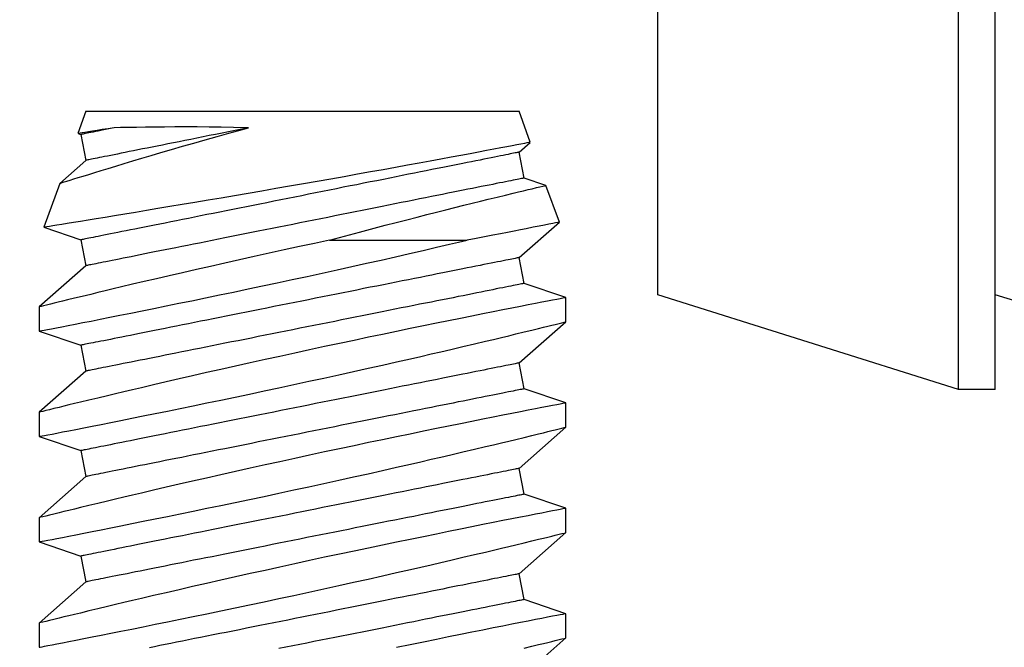
# Model space of a CAD drawing. Extents: x 4485 to 5135, y 3880 to 4093.
# Drawn here: x 4575 to 4576, y 3892 to 3893 of the extents above; entities that cross this region are included whole.
import ezdxf

# ---------------------------------------------------------------- set-up
doc = ezdxf.new("R2010")
doc.units = 0
doc.header["$LTSCALE"] = 250
doc.header["$MEASUREMENT"] = 0
doc.header["$PDMODE"] = 3
doc.header["$PDSIZE"] = -2
doc.layers.get('0').update_dxf_attribs({"color": 5, "linetype": 'CONTINUOUS', "lineweight": 20})
doc.layers.get('DEFPOINTS').update_dxf_attribs({"color": 2, "linetype": 'CONTINUOUS'})
doc.layers.add('2', color=2, linetype='CONTINUOUS', lineweight=25)
doc.layers.add('Dimensions', color=2, linetype='CONTINUOUS', lineweight=25)
doc.styles.add('ROMANS', font='romans')
doc.dimstyles.new('LWDEC', dxfattribs={"dimscale": 3, "dimtxt": 2.5, "dimasz": 2, "dimexe": 1.25, "dimexo": 3, "dimgap": 2, "dimtad": 1, "dimtoh": 1, "dimdec": 0, "dimzin": 11, "dimdsep": 46, "dimtxsty": 'ROMANS', "dimcen": 0, "dimdle": 1.5, "dimazin": 0, "dimtfac": 1, "dimtdec": 0, "dimtix": 1, "dimtmove": 0, "dimatfit": 3, "dimfxl": 0, "dimtzin": 0, "dimarcsym": 0})

# ---------------------------------------------------------------- blocks, each defined once
blk = doc.blocks.new('*D1126')
at = {"layer": 'DEFPOINTS', "color": 0}
for p in [(4575.67142, 3893.47035), (4573.86051, 3891.98935), (4574.66091, 3891.98935)]:
    blk.add_point(p, dxfattribs=at)
at = {"layer": 'Dimensions', "color": 0, "lineweight": -2}
for p, q in [((4573.86051, 3893.77035), (4573.86051, 3894.07035)), ((4575.22142, 3893.47035), (4573.67301, 3893.47035)), ((4573.86051, 3893.47035), (4573.86051, 3891.98935)), ((4574.21091, 3891.98935), (4573.67301, 3891.98935)), ((4573.86051, 3891.68935), (4573.86051, 3891.38935))]:
    blk.add_line(p, q, dxfattribs=at)
at = {"layer": 'Dimensions', "color": 0}
for points in [[(4573.81051, 3893.77035), (4573.91051, 3893.77035), (4573.86051, 3893.47035)], [(4573.81051, 3891.68935), (4573.91051, 3891.68935), (4573.86051, 3891.98935)]]:
    blk.add_solid(points, dxfattribs=at)
at = {"layer": 'Dimensions', "color": 0, "insert": (4573.2748, 3892.72985), "char_height": 0.375, "attachment_point": 5, "rotation": 90, "style": 'ROMANS'}
blk.add_mtext('1 1/2"', dxfattribs=at)
blk = doc.blocks.new('A$C521C4E4F')
for p, q in [((48.602, 9.534), (48.31, 9.534)), ((49.098, 8.969), (48.602, 9.534)), ((49.579, 9.533), (49.41, 9.031)), ((49.872, 9.534), (49.58, 9.534)), ((50.368, 8.969), (49.872, 9.534)), ((50.849, 9.533), (50.68, 9.031)), ((51.142, 9.534), (50.85, 9.534)), ((51.638, 8.969), (51.142, 9.534)), ((52.119, 9.533), (51.95, 9.031)), ((52.412, 9.534), (52.12, 9.534)), ((52.908, 8.969), (52.412, 9.534)), ((53.371, 9.477), (53.22, 9.031)), ((53.901, 9.285), (53.371, 9.478)), ((54.178, 8.969), (53.901, 9.284)), ((49.41, 9.031), (49.098, 8.969)), ((50.68, 9.031), (50.368, 8.969)), ((51.95, 9.031), (51.638, 8.969)), ((53.22, 9.031), (52.908, 8.969)), ((54.49, 9.031), (54.178, 8.969)), ((54.501, 9.065), (54.49, 9.031)), ((54.769, 8.969), (54.502, 9.066)), ((54.769, 8.969), (54.769, 3.749)), ((53.216, 6.033), (53.216, 4.374)), ((47.926, 3.749), (48.423, 3.184)), ((48.715, 3.184), (48.885, 3.687)), ((48.885, 3.687), (49.196, 3.749)), ((49.196, 3.749), (49.693, 3.184)), ((49.985, 3.184), (50.155, 3.687)), ((50.155, 3.687), (50.466, 3.749)), ((50.466, 3.749), (50.963, 3.184)), ((51.255, 3.184), (51.425, 3.687)), ((51.425, 3.687), (51.736, 3.749)), ((51.736, 3.749), (52.233, 3.184)), ((52.525, 3.184), (52.695, 3.687)), ((52.695, 3.687), (53.006, 3.749)), ((53.006, 3.749), (53.433, 3.263)), ((53.876, 3.425), (53.965, 3.687)), ((53.965, 3.687), (54.276, 3.749)), ((54.276, 3.749), (54.395, 3.613)), ((54.396, 3.613), (54.769, 3.749)), ((53.433, 3.263), (53.876, 3.424)), ((48.423, 3.184), (48.715, 3.184)), ((49.693, 3.184), (49.985, 3.184)), ((50.963, 3.184), (51.255, 3.184)), ((52.233, 3.184), (52.525, 3.184))]:
    blk.add_line(p, q)
at = {"flags": 128}
for points in [[(48.3, 3.688), (48.322, 3.596), (48.342, 3.513), (48.356, 3.454), (48.369, 3.401), (48.381, 3.354), (48.391, 3.312), (48.402, 3.267), (48.411, 3.232), (48.417, 3.206), (48.421, 3.19), (48.423, 3.184), (48.423, 3.185)], [(48.715, 3.185), (48.714, 3.187), (48.712, 3.2), (48.707, 3.222), (48.701, 3.254), (48.693, 3.295), (48.683, 3.346), (48.672, 3.405), (48.658, 3.474), (48.643, 3.552), (48.626, 3.638), (48.608, 3.732), (48.588, 3.834), (48.566, 3.943), (48.543, 4.06), (48.518, 4.185), (48.492, 4.317), (48.464, 4.455), (48.435, 4.598), (48.405, 4.745), (48.373, 4.901), (48.34, 5.061), (48.306, 5.226)], [(48.31, 9.533), (48.31, 9.531), (48.313, 9.52), (48.317, 9.499), (48.323, 9.468), (48.33, 9.427), (48.34, 9.377), (48.352, 9.319), (48.365, 9.251), (48.38, 9.175), (48.396, 9.09), (48.415, 8.996), (48.435, 8.895), (48.456, 8.785), (48.479, 8.669), (48.504, 8.547), (48.53, 8.416), (48.558, 8.278), (48.587, 8.134), (48.617, 7.985), (48.648, 7.832), (48.681, 7.675), (48.715, 7.511), (48.75, 7.342), (48.785, 7.171), (48.822, 6.997), (48.859, 6.822), (48.897, 6.645), (48.936, 6.465), (48.975, 6.284), (49.014, 6.103), (49.054, 5.923), (49.093, 5.744), (49.132, 5.568), (49.171, 5.395), (49.21, 5.225), (49.248, 5.059), (49.276, 4.933), (49.305, 4.81), (49.332, 4.69), (49.36, 4.572), (49.394, 4.427), (49.427, 4.287), (49.458, 4.154), (49.481, 4.056), (49.504, 3.962), (49.525, 3.872), (49.546, 3.788), (49.57, 3.688), (49.592, 3.596), (49.612, 3.513), (49.626, 3.454), (49.639, 3.401), (49.651, 3.354), (49.661, 3.312), (49.672, 3.267), (49.681, 3.232), (49.687, 3.206), (49.691, 3.19), (49.693, 3.184), (49.693, 3.185)], [(49.985, 3.185), (49.984, 3.187), (49.982, 3.2), (49.977, 3.222), (49.971, 3.254), (49.963, 3.295), (49.953, 3.346), (49.942, 3.405), (49.928, 3.474), (49.913, 3.552), (49.896, 3.638), (49.878, 3.732), (49.858, 3.834), (49.836, 3.943), (49.813, 4.06), (49.788, 4.185), (49.762, 4.317), (49.734, 4.455), (49.705, 4.598), (49.675, 4.745), (49.643, 4.901), (49.61, 5.061), (49.576, 5.226), (49.541, 5.393), (49.506, 5.564), (49.469, 5.736), (49.432, 5.913), (49.394, 6.092), (49.355, 6.273), (49.316, 6.453), (49.276, 6.633), (49.237, 6.811), (49.198, 6.99), (49.158, 7.168), (49.119, 7.343), (49.08, 7.515), (49.041, 7.684), (49.004, 7.847), (48.968, 8.004), (48.933, 8.155), (48.898, 8.301), (48.873, 8.41), (48.848, 8.514), (48.824, 8.615), (48.801, 8.711), (48.774, 8.828), (48.748, 8.936), (48.723, 9.036), (48.706, 9.108), (48.69, 9.175), (48.675, 9.236), (48.661, 9.292), (48.646, 9.355), (48.632, 9.409), (48.622, 9.454), (48.613, 9.489), (48.607, 9.514), (48.603, 9.529), (48.602, 9.534), (48.602, 9.534)], [(49.58, 9.533), (49.58, 9.531), (49.583, 9.52), (49.587, 9.499), (49.593, 9.468), (49.6, 9.427), (49.61, 9.377), (49.622, 9.319), (49.635, 9.251), (49.65, 9.175), (49.666, 9.09), (49.685, 8.996), (49.705, 8.895), (49.726, 8.785), (49.749, 8.669), (49.774, 8.547), (49.8, 8.416), (49.828, 8.278), (49.857, 8.134), (49.887, 7.985), (49.918, 7.832), (49.951, 7.675), (49.985, 7.511), (50.02, 7.342), (50.055, 7.171), (50.092, 6.997), (50.129, 6.822), (50.167, 6.645), (50.206, 6.465), (50.245, 6.284), (50.284, 6.103), (50.324, 5.923), (50.363, 5.744), (50.402, 5.568), (50.441, 5.395), (50.48, 5.225), (50.518, 5.059), (50.546, 4.933), (50.575, 4.81), (50.602, 4.69), (50.63, 4.572), (50.664, 4.427), (50.697, 4.287), (50.728, 4.154), (50.751, 4.056), (50.774, 3.962), (50.795, 3.872), (50.816, 3.788), (50.84, 3.688), (50.862, 3.596), (50.882, 3.513), (50.896, 3.454), (50.909, 3.401), (50.921, 3.354), (50.931, 3.312), (50.942, 3.267), (50.951, 3.232), (50.957, 3.206), (50.961, 3.19), (50.963, 3.184), (50.963, 3.185)], [(51.255, 3.185), (51.254, 3.187), (51.252, 3.2), (51.247, 3.222), (51.241, 3.254), (51.233, 3.295), (51.223, 3.346), (51.212, 3.405), (51.198, 3.474), (51.183, 3.552), (51.166, 3.638), (51.148, 3.732), (51.128, 3.834), (51.106, 3.943), (51.083, 4.06), (51.058, 4.185), (51.032, 4.317), (51.004, 4.455), (50.975, 4.598), (50.945, 4.745), (50.913, 4.901), (50.88, 5.061), (50.846, 5.226), (50.811, 5.393), (50.776, 5.564), (50.739, 5.736), (50.702, 5.913), (50.664, 6.092), (50.625, 6.273), (50.586, 6.453), (50.546, 6.633), (50.507, 6.811), (50.468, 6.99), (50.428, 7.168), (50.389, 7.343), (50.35, 7.515), (50.311, 7.684), (50.274, 7.847), (50.238, 8.004), (50.203, 8.155), (50.168, 8.301), (50.143, 8.41), (50.118, 8.514), (50.094, 8.615), (50.071, 8.711), (50.044, 8.828), (50.018, 8.936), (49.993, 9.036), (49.976, 9.108), (49.96, 9.175), (49.945, 9.236), (49.931, 9.292), (49.916, 9.355), (49.902, 9.409), (49.892, 9.454), (49.883, 9.489), (49.877, 9.514), (49.873, 9.529), (49.872, 9.534), (49.872, 9.534)], [(50.85, 9.533), (50.85, 9.531), (50.853, 9.52), (50.857, 9.499), (50.863, 9.468), (50.87, 9.427), (50.88, 9.377), (50.892, 9.319), (50.905, 9.251), (50.92, 9.175), (50.936, 9.09), (50.955, 8.996), (50.975, 8.895), (50.996, 8.785), (51.019, 8.669), (51.044, 8.547), (51.07, 8.416), (51.098, 8.278), (51.127, 8.134), (51.157, 7.985), (51.188, 7.832), (51.221, 7.675), (51.255, 7.511), (51.29, 7.342), (51.325, 7.171), (51.362, 6.997), (51.399, 6.822), (51.437, 6.645), (51.476, 6.465), (51.515, 6.284), (51.554, 6.103), (51.594, 5.923), (51.633, 5.744), (51.672, 5.568), (51.711, 5.395), (51.75, 5.225), (51.788, 5.059), (51.816, 4.933), (51.845, 4.81), (51.872, 4.69), (51.9, 4.572), (51.934, 4.427), (51.967, 4.287), (51.998, 4.154), (52.021, 4.056), (52.044, 3.962), (52.065, 3.872), (52.086, 3.788), (52.11, 3.688), (52.132, 3.596), (52.152, 3.513), (52.166, 3.454), (52.179, 3.401), (52.191, 3.354), (52.201, 3.312), (52.212, 3.267), (52.221, 3.232), (52.227, 3.206), (52.231, 3.19), (52.233, 3.184), (52.233, 3.185)], [(52.525, 3.185), (52.524, 3.187), (52.522, 3.2), (52.517, 3.222), (52.511, 3.254), (52.503, 3.295), (52.493, 3.346), (52.482, 3.405), (52.468, 3.474), (52.453, 3.552), (52.436, 3.638), (52.418, 3.732), (52.398, 3.834), (52.376, 3.943), (52.353, 4.06), (52.328, 4.185), (52.302, 4.317), (52.274, 4.455), (52.245, 4.598), (52.215, 4.745), (52.183, 4.901), (52.15, 5.061), (52.116, 5.226), (52.081, 5.393), (52.046, 5.564), (52.009, 5.736), (51.972, 5.913), (51.934, 6.092), (51.895, 6.273), (51.856, 6.453), (51.816, 6.633), (51.777, 6.811), (51.738, 6.99), (51.698, 7.168), (51.659, 7.343), (51.62, 7.515), (51.581, 7.684), (51.544, 7.847), (51.508, 8.004), (51.473, 8.155), (51.438, 8.301), (51.413, 8.41), (51.388, 8.514), (51.364, 8.615), (51.341, 8.711), (51.314, 8.828), (51.288, 8.936), (51.263, 9.036), (51.246, 9.108), (51.23, 9.175), (51.215, 9.236), (51.201, 9.292), (51.186, 9.355), (51.172, 9.409), (51.162, 9.454), (51.153, 9.489), (51.147, 9.514), (51.143, 9.529), (51.142, 9.534), (51.142, 9.534)], [(52.12, 9.532), (52.12, 9.532), (52.122, 9.522), (52.126, 9.501), (52.132, 9.472), (52.14, 9.432), (52.149, 9.383), (52.16, 9.326), (52.173, 9.259), (52.188, 9.184), (52.204, 9.1), (52.223, 9.007), (52.242, 8.906), (52.264, 8.798), (52.287, 8.682), (52.311, 8.56), (52.337, 8.43), (52.365, 8.293), (52.393, 8.15), (52.424, 8.002), (52.455, 7.849), (52.487, 7.693), (52.521, 7.529), (52.556, 7.361), (52.591, 7.19), (52.628, 7.016), (52.665, 6.841), (52.703, 6.665), (52.741, 6.485), (52.78, 6.304), (52.82, 6.123), (52.859, 5.943), (52.899, 5.764), (52.938, 5.588), (52.977, 5.412), (53.016, 5.239), (53.055, 5.07), (53.093, 4.905), (53.13, 4.744), (53.166, 4.589), (53.191, 4.48), (53.216, 4.374)], [(53.216, 6.033), (53.177, 6.215), (53.138, 6.397), (53.098, 6.58), (53.058, 6.762), (53.018, 6.942), (52.979, 7.12), (52.939, 7.295), (52.9, 7.468), (52.862, 7.638), (52.824, 7.804), (52.787, 7.965), (52.751, 8.12), (52.717, 8.266), (52.684, 8.407), (52.652, 8.542), (52.628, 8.641), (52.606, 8.736), (52.584, 8.826), (52.563, 8.912), (52.539, 9.013), (52.516, 9.107), (52.496, 9.192), (52.481, 9.251), (52.468, 9.305), (52.456, 9.354), (52.446, 9.397), (52.434, 9.443), (52.425, 9.48), (52.418, 9.508), (52.414, 9.525), (52.412, 9.533), (52.412, 9.533)], [(54.395, 3.613), (54.395, 3.618), (54.392, 3.631), (54.388, 3.654), (54.382, 3.685), (54.374, 3.726), (54.365, 3.774), (54.354, 3.831), (54.341, 3.896), (54.327, 3.97), (54.312, 4.051), (54.295, 4.14), (54.277, 4.237), (54.258, 4.34), (54.237, 4.449), (54.215, 4.566), (54.193, 4.69), (54.169, 4.82), (54.144, 4.954), (54.119, 5.094), (54.093, 5.237), (54.065, 5.387), (54.038, 5.54), (54.01, 5.697), (53.981, 5.857), (53.953, 6.019), (53.924, 6.181), (53.895, 6.347), (53.866, 6.514), (53.837, 6.681), (53.808, 6.848), (53.78, 7.013), (53.752, 7.177), (53.724, 7.339), (53.697, 7.498), (53.671, 7.656), (53.645, 7.809), (53.62, 7.958), (53.596, 8.103), (53.573, 8.241), (53.551, 8.374), (53.53, 8.502), (53.51, 8.624), (53.491, 8.738), (53.473, 8.846), (53.457, 8.944), (53.442, 9.036), (53.429, 9.119), (53.417, 9.195), (53.406, 9.262), (53.396, 9.32), (53.388, 9.368), (53.382, 9.408), (53.377, 9.439), (53.373, 9.461), (53.371, 9.474), (53.371, 9.477)], [(53.901, 9.284), (53.901, 9.283), (53.904, 9.273), (53.91, 9.256), (53.918, 9.231), (53.928, 9.199), (53.94, 9.161), (53.954, 9.115), (53.97, 9.062), (53.989, 9.002), (54.009, 8.936), (54.032, 8.864), (54.056, 8.786), (54.081, 8.702), (54.109, 8.609), (54.139, 8.51), (54.171, 8.406), (54.203, 8.297), (54.237, 8.184), (54.271, 8.067), (54.308, 7.939), (54.347, 7.806), (54.386, 7.67), (54.425, 7.531), (54.465, 7.389), (54.505, 7.246), (54.538, 7.128), (54.57, 7.01)], [(49.196, 3.749), (49.196, 3.75), (49.195, 3.754), (49.194, 3.761), (49.192, 3.77), (49.189, 3.783), (49.187, 3.797), (49.183, 3.815), (49.179, 3.835), (49.175, 3.857), (49.17, 3.882), (49.164, 3.91), (49.158, 3.94), (49.151, 3.973), (49.144, 4.008), (49.137, 4.046), (49.129, 4.086), (49.12, 4.128), (49.111, 4.172), (49.102, 4.219), (49.092, 4.268), (49.082, 4.32), (49.071, 4.373), (49.06, 4.428), (49.049, 4.486), (49.037, 4.545), (49.025, 4.606), (49.012, 4.669), (48.999, 4.734), (48.986, 4.8), (48.972, 4.869), (48.958, 4.938), (48.944, 5.009), (48.93, 5.082), (48.915, 5.156), (48.9, 5.231), (48.885, 5.307), (48.869, 5.384), (48.853, 5.463), (48.838, 5.542), (48.822, 5.622), (48.805, 5.703), (48.789, 5.785), (48.773, 5.867), (48.756, 5.95), (48.739, 6.033), (48.723, 6.117), (48.706, 6.201), (48.689, 6.285), (48.672, 6.369), (48.655, 6.453), (48.638, 6.537), (48.622, 6.621), (48.605, 6.705), (48.588, 6.789), (48.572, 6.872), (48.555, 6.954), (48.539, 7.036), (48.522, 7.118), (48.506, 7.198), (48.49, 7.278), (48.475, 7.357), (48.459, 7.435), (48.444, 7.512), (48.429, 7.587), (48.414, 7.662), (48.399, 7.735), (48.385, 7.807), (48.371, 7.877), (48.357, 7.946), (48.343, 8.013), (48.33, 8.079), (48.317, 8.143), (48.305, 8.205)], [(50.466, 3.749), (50.466, 3.75), (50.465, 3.754), (50.464, 3.761), (50.462, 3.77), (50.459, 3.783), (50.457, 3.797), (50.453, 3.815), (50.449, 3.835), (50.445, 3.857), (50.44, 3.882), (50.434, 3.91), (50.428, 3.94), (50.421, 3.973), (50.414, 4.008), (50.407, 4.046), (50.399, 4.086), (50.39, 4.128), (50.381, 4.172), (50.372, 4.219), (50.362, 4.268), (50.352, 4.32), (50.341, 4.373), (50.33, 4.428), (50.319, 4.486), (50.307, 4.545), (50.295, 4.606), (50.282, 4.669), (50.269, 4.734), (50.256, 4.8), (50.242, 4.869), (50.228, 4.938), (50.214, 5.009), (50.2, 5.082), (50.185, 5.156), (50.17, 5.231), (50.155, 5.307), (50.139, 5.384), (50.123, 5.463), (50.108, 5.542), (50.092, 5.622), (50.075, 5.703), (50.059, 5.785), (50.043, 5.867), (50.026, 5.95), (50.009, 6.033), (49.993, 6.117), (49.976, 6.201), (49.959, 6.285), (49.942, 6.369), (49.925, 6.453), (49.908, 6.537), (49.892, 6.621), (49.875, 6.705), (49.858, 6.789), (49.842, 6.872), (49.825, 6.954), (49.809, 7.036), (49.792, 7.118), (49.776, 7.198), (49.76, 7.278), (49.745, 7.357), (49.729, 7.435), (49.714, 7.512), (49.699, 7.587), (49.684, 7.662), (49.669, 7.735), (49.655, 7.807), (49.641, 7.877), (49.627, 7.946), (49.613, 8.013), (49.6, 8.079), (49.587, 8.143), (49.575, 8.205), (49.563, 8.265), (49.551, 8.323), (49.54, 8.38), (49.529, 8.434), (49.519, 8.486), (49.509, 8.537), (49.499, 8.585), (49.49, 8.63), (49.481, 8.674), (49.473, 8.715), (49.465, 8.754), (49.458, 8.79), (49.451, 8.824), (49.445, 8.855), (49.439, 8.884), (49.434, 8.911), (49.429, 8.935), (49.425, 8.956), (49.421, 8.975), (49.418, 8.991), (49.415, 9.004), (49.413, 9.015), (49.411, 9.023), (49.41, 9.028), (49.41, 9.031), (49.41, 9.031)], [(51.736, 3.749), (51.736, 3.75), (51.735, 3.754), (51.734, 3.761), (51.732, 3.77), (51.729, 3.783), (51.727, 3.797), (51.723, 3.815), (51.719, 3.835), (51.715, 3.857), (51.71, 3.882), (51.704, 3.91), (51.698, 3.94), (51.691, 3.973), (51.684, 4.008), (51.677, 4.046), (51.669, 4.086), (51.66, 4.128), (51.651, 4.172), (51.642, 4.219), (51.632, 4.268), (51.622, 4.32), (51.611, 4.373), (51.6, 4.428), (51.589, 4.486), (51.577, 4.545), (51.565, 4.606), (51.552, 4.669), (51.539, 4.734), (51.526, 4.8), (51.512, 4.869), (51.498, 4.938), (51.484, 5.009), (51.47, 5.082), (51.455, 5.156), (51.44, 5.231), (51.425, 5.307), (51.409, 5.384), (51.393, 5.463), (51.378, 5.542), (51.362, 5.622), (51.345, 5.703), (51.329, 5.785), (51.313, 5.867), (51.296, 5.95), (51.279, 6.033), (51.263, 6.117), (51.246, 6.201), (51.229, 6.285), (51.212, 6.369), (51.195, 6.453), (51.178, 6.537), (51.162, 6.621), (51.145, 6.705), (51.128, 6.789), (51.112, 6.872), (51.095, 6.954), (51.079, 7.036), (51.062, 7.118), (51.046, 7.198), (51.03, 7.278), (51.015, 7.357), (50.999, 7.435), (50.984, 7.512), (50.969, 7.587), (50.954, 7.662), (50.939, 7.735), (50.925, 7.807), (50.911, 7.877), (50.897, 7.946), (50.883, 8.013), (50.87, 8.079), (50.857, 8.143), (50.845, 8.205), (50.833, 8.265), (50.821, 8.323), (50.81, 8.38), (50.799, 8.434), (50.789, 8.486), (50.779, 8.537), (50.769, 8.585), (50.76, 8.63), (50.751, 8.674), (50.743, 8.715), (50.735, 8.754), (50.728, 8.79), (50.721, 8.824), (50.715, 8.855), (50.709, 8.884), (50.704, 8.911), (50.699, 8.935), (50.695, 8.956), (50.691, 8.975), (50.688, 8.991), (50.685, 9.004), (50.683, 9.015), (50.681, 9.023), (50.68, 9.028), (50.68, 9.031), (50.68, 9.031)], [(53.006, 3.749), (53.006, 3.75), (53.005, 3.754), (53.004, 3.761), (53.002, 3.77), (52.999, 3.783), (52.997, 3.797), (52.993, 3.815), (52.989, 3.835), (52.985, 3.857), (52.98, 3.882), (52.974, 3.91), (52.968, 3.94), (52.961, 3.973), (52.954, 4.008), (52.947, 4.046), (52.939, 4.086), (52.93, 4.128), (52.921, 4.172), (52.912, 4.219), (52.902, 4.268), (52.892, 4.32), (52.881, 4.373), (52.87, 4.428), (52.859, 4.486), (52.847, 4.545), (52.835, 4.606), (52.822, 4.669), (52.809, 4.734), (52.796, 4.8), (52.782, 4.869), (52.768, 4.938), (52.754, 5.009), (52.74, 5.082), (52.725, 5.156), (52.71, 5.231), (52.695, 5.307), (52.679, 5.384), (52.663, 5.463), (52.648, 5.542), (52.632, 5.622), (52.615, 5.703), (52.599, 5.785), (52.583, 5.867), (52.566, 5.95), (52.549, 6.033), (52.533, 6.117), (52.516, 6.201), (52.499, 6.285), (52.482, 6.369), (52.465, 6.453), (52.448, 6.537), (52.432, 6.621), (52.415, 6.705), (52.398, 6.789), (52.382, 6.872), (52.365, 6.954), (52.349, 7.036), (52.332, 7.118), (52.316, 7.198), (52.3, 7.278), (52.285, 7.357), (52.269, 7.435), (52.254, 7.512), (52.239, 7.587), (52.224, 7.662), (52.209, 7.735), (52.195, 7.807), (52.181, 7.877), (52.167, 7.946), (52.153, 8.013), (52.14, 8.079), (52.127, 8.143), (52.115, 8.205), (52.103, 8.265), (52.091, 8.323), (52.08, 8.38), (52.069, 8.434), (52.059, 8.486), (52.049, 8.537), (52.039, 8.585), (52.03, 8.63), (52.021, 8.674), (52.013, 8.715), (52.005, 8.754), (51.998, 8.79), (51.991, 8.824), (51.985, 8.855), (51.979, 8.884), (51.974, 8.911), (51.969, 8.935), (51.965, 8.956), (51.961, 8.975), (51.958, 8.991), (51.955, 9.004), (51.953, 9.015), (51.951, 9.023), (51.95, 9.028), (51.95, 9.031), (51.95, 9.031)], [(54.276, 3.749), (54.276, 3.75), (54.275, 3.754), (54.274, 3.761), (54.272, 3.77), (54.269, 3.783), (54.267, 3.797), (54.263, 3.815), (54.259, 3.835), (54.255, 3.857), (54.25, 3.882), (54.244, 3.91), (54.238, 3.94), (54.231, 3.973), (54.224, 4.008), (54.217, 4.046), (54.209, 4.086), (54.2, 4.128), (54.191, 4.172), (54.182, 4.219), (54.172, 4.268), (54.162, 4.32), (54.151, 4.373), (54.14, 4.428), (54.129, 4.486), (54.117, 4.545), (54.105, 4.606), (54.092, 4.669), (54.079, 4.734), (54.066, 4.8), (54.052, 4.869), (54.038, 4.938), (54.024, 5.009), (54.01, 5.082), (53.995, 5.156), (53.98, 5.231), (53.965, 5.307), (53.949, 5.384), (53.933, 5.463), (53.918, 5.542), (53.902, 5.622), (53.885, 5.703), (53.869, 5.785), (53.853, 5.867), (53.836, 5.95), (53.819, 6.033), (53.803, 6.117), (53.786, 6.201), (53.769, 6.285), (53.752, 6.369), (53.735, 6.453), (53.718, 6.537), (53.702, 6.621), (53.685, 6.705), (53.668, 6.789), (53.652, 6.872), (53.635, 6.954), (53.619, 7.036), (53.602, 7.118), (53.586, 7.198), (53.57, 7.278), (53.555, 7.357), (53.539, 7.435), (53.524, 7.512), (53.509, 7.587), (53.494, 7.662), (53.479, 7.735), (53.465, 7.807), (53.451, 7.877), (53.437, 7.946), (53.423, 8.013), (53.41, 8.079), (53.397, 8.143), (53.385, 8.205), (53.373, 8.265), (53.361, 8.323), (53.35, 8.38), (53.339, 8.434), (53.329, 8.486), (53.319, 8.537), (53.309, 8.585), (53.3, 8.63), (53.291, 8.674), (53.283, 8.715), (53.275, 8.754), (53.268, 8.79), (53.261, 8.824), (53.255, 8.855), (53.249, 8.884), (53.244, 8.911), (53.239, 8.935), (53.235, 8.956), (53.231, 8.975), (53.228, 8.991), (53.225, 9.004), (53.223, 9.015), (53.221, 9.023), (53.22, 9.028), (53.22, 9.031), (53.22, 9.031)], [(54.57, 8.629), (54.562, 8.672), (54.553, 8.714), (54.545, 8.753), (54.538, 8.789), (54.531, 8.823), (54.525, 8.855), (54.519, 8.884), (54.514, 8.91), (54.509, 8.934), (54.505, 8.956), (54.501, 8.974), (54.498, 8.99), (54.495, 9.004), (54.493, 9.015), (54.491, 9.023), (54.49, 9.028), (54.49, 9.031), (54.49, 9.031)], [(54.57, 8.629), (54.559, 8.702), (54.548, 8.772), (54.538, 8.835), (54.529, 8.891), (54.521, 8.94), (54.515, 8.981), (54.51, 9.014), (54.506, 9.038), (54.503, 9.055), (54.502, 9.064), (54.502, 9.065)], [(48.885, 3.687), (48.885, 3.688), (48.884, 3.692), (48.882, 3.699), (48.881, 3.708), (48.878, 3.72), (48.875, 3.735), (48.872, 3.752), (48.868, 3.772), (48.863, 3.795), (48.858, 3.82), (48.853, 3.848), (48.847, 3.878), (48.84, 3.911), (48.833, 3.946), (48.826, 3.983), (48.818, 4.023), (48.809, 4.066), (48.8, 4.11), (48.791, 4.157), (48.781, 4.206), (48.771, 4.257), (48.76, 4.311), (48.749, 4.366), (48.737, 4.423), (48.726, 4.483), (48.713, 4.544), (48.701, 4.607), (48.688, 4.672), (48.675, 4.738), (48.661, 4.806), (48.647, 4.876), (48.633, 4.947), (48.618, 5.019), (48.604, 5.093), (48.589, 5.168), (48.573, 5.245), (48.558, 5.322), (48.542, 5.4), (48.526, 5.48), (48.51, 5.56), (48.494, 5.641), (48.478, 5.723), (48.461, 5.805), (48.445, 5.888), (48.428, 5.971), (48.411, 6.055), (48.394, 6.138), (48.378, 6.223), (48.361, 6.307), (48.344, 6.391), (48.327, 6.475), (48.31, 6.559), (48.294, 6.643)], [(50.155, 3.687), (50.155, 3.688), (50.154, 3.692), (50.152, 3.699), (50.151, 3.708), (50.148, 3.72), (50.145, 3.735), (50.142, 3.752), (50.138, 3.772), (50.133, 3.795), (50.128, 3.82), (50.123, 3.848), (50.117, 3.878), (50.11, 3.911), (50.103, 3.946), (50.096, 3.983), (50.088, 4.023), (50.079, 4.066), (50.07, 4.11), (50.061, 4.157), (50.051, 4.206), (50.041, 4.257), (50.03, 4.311), (50.019, 4.366), (50.007, 4.423), (49.996, 4.483), (49.983, 4.544), (49.971, 4.607), (49.958, 4.672), (49.945, 4.738), (49.931, 4.806), (49.917, 4.876), (49.903, 4.947), (49.888, 5.019), (49.874, 5.093), (49.859, 5.168), (49.843, 5.245), (49.828, 5.322), (49.812, 5.4), (49.796, 5.48), (49.78, 5.56), (49.764, 5.641), (49.748, 5.723), (49.731, 5.805), (49.715, 5.888), (49.698, 5.971), (49.681, 6.055), (49.664, 6.138), (49.648, 6.223), (49.631, 6.307), (49.614, 6.391), (49.597, 6.475), (49.58, 6.559), (49.564, 6.643), (49.547, 6.726), (49.53, 6.809), (49.514, 6.892), (49.497, 6.974), (49.481, 7.055), (49.465, 7.136), (49.449, 7.216), (49.433, 7.295), (49.418, 7.372), (49.402, 7.449), (49.387, 7.525), (49.372, 7.599), (49.358, 7.673), (49.343, 7.744), (49.329, 7.815), (49.315, 7.884), (49.302, 7.951), (49.289, 8.016), (49.276, 8.08), (49.264, 8.142), (49.252, 8.203), (49.24, 8.261), (49.229, 8.317), (49.218, 8.372), (49.207, 8.424), (49.197, 8.474), (49.188, 8.522), (49.179, 8.568), (49.17, 8.611), (49.162, 8.653), (49.154, 8.691), (49.147, 8.728), (49.14, 8.762), (49.134, 8.793), (49.128, 8.822), (49.122, 8.849), (49.118, 8.872), (49.113, 8.894), (49.11, 8.912), (49.107, 8.928), (49.104, 8.942), (49.102, 8.952), (49.1, 8.96), (49.099, 8.966), (49.098, 8.969), (49.098, 8.969)], [(51.425, 3.687), (51.425, 3.688), (51.424, 3.692), (51.422, 3.699), (51.421, 3.708), (51.418, 3.72), (51.415, 3.735), (51.412, 3.752), (51.408, 3.772), (51.403, 3.795), (51.398, 3.82), (51.393, 3.848), (51.387, 3.878), (51.38, 3.911), (51.373, 3.946), (51.366, 3.983), (51.358, 4.023), (51.349, 4.066), (51.34, 4.11), (51.331, 4.157), (51.321, 4.206), (51.311, 4.257), (51.3, 4.311), (51.289, 4.366), (51.277, 4.423), (51.266, 4.483), (51.253, 4.544), (51.241, 4.607), (51.228, 4.672), (51.215, 4.738), (51.201, 4.806), (51.187, 4.876), (51.173, 4.947), (51.158, 5.019), (51.144, 5.093), (51.129, 5.168), (51.113, 5.245), (51.098, 5.322), (51.082, 5.4), (51.066, 5.48), (51.05, 5.56), (51.034, 5.641), (51.018, 5.723), (51.001, 5.805), (50.985, 5.888), (50.968, 5.971), (50.951, 6.055), (50.934, 6.138), (50.918, 6.223), (50.901, 6.307), (50.884, 6.391), (50.867, 6.475), (50.85, 6.559), (50.834, 6.643), (50.817, 6.726), (50.8, 6.809), (50.784, 6.892), (50.767, 6.974), (50.751, 7.055), (50.735, 7.136), (50.719, 7.216), (50.703, 7.295), (50.688, 7.372), (50.672, 7.449), (50.657, 7.525), (50.642, 7.599), (50.628, 7.673), (50.613, 7.744), (50.599, 7.815), (50.585, 7.884), (50.572, 7.951), (50.559, 8.016), (50.546, 8.08), (50.534, 8.142), (50.522, 8.203), (50.51, 8.261), (50.499, 8.317), (50.488, 8.372), (50.477, 8.424), (50.467, 8.474), (50.458, 8.522), (50.449, 8.568), (50.44, 8.611), (50.432, 8.653), (50.424, 8.691), (50.417, 8.728), (50.41, 8.762), (50.404, 8.793), (50.398, 8.822), (50.392, 8.849), (50.388, 8.872), (50.383, 8.894), (50.38, 8.912), (50.377, 8.928), (50.374, 8.942), (50.372, 8.952), (50.37, 8.96), (50.369, 8.966), (50.368, 8.969), (50.368, 8.969)], [(52.695, 3.687), (52.695, 3.688), (52.694, 3.692), (52.692, 3.699), (52.691, 3.708), (52.688, 3.72), (52.685, 3.735), (52.682, 3.752), (52.678, 3.772), (52.673, 3.795), (52.668, 3.82), (52.663, 3.848), (52.657, 3.878), (52.65, 3.911), (52.643, 3.946), (52.636, 3.983), (52.628, 4.023), (52.619, 4.066), (52.61, 4.11), (52.601, 4.157), (52.591, 4.206), (52.581, 4.257), (52.57, 4.311), (52.559, 4.366), (52.547, 4.423), (52.536, 4.483), (52.523, 4.544), (52.511, 4.607), (52.498, 4.672), (52.485, 4.738), (52.471, 4.806), (52.457, 4.876), (52.443, 4.947), (52.428, 5.019), (52.414, 5.093), (52.399, 5.168), (52.383, 5.245), (52.368, 5.322), (52.352, 5.4), (52.336, 5.48), (52.32, 5.56), (52.304, 5.641), (52.288, 5.723), (52.271, 5.805), (52.255, 5.888), (52.238, 5.971), (52.221, 6.055), (52.204, 6.138), (52.188, 6.223), (52.171, 6.307), (52.154, 6.391), (52.137, 6.475), (52.12, 6.559), (52.104, 6.643), (52.087, 6.726), (52.07, 6.809), (52.054, 6.892), (52.037, 6.974), (52.021, 7.055), (52.005, 7.136), (51.989, 7.216), (51.973, 7.295), (51.958, 7.372), (51.942, 7.449), (51.927, 7.525), (51.912, 7.599), (51.898, 7.673), (51.883, 7.744), (51.869, 7.815), (51.855, 7.884), (51.842, 7.951), (51.829, 8.016), (51.816, 8.08), (51.804, 8.142), (51.792, 8.203), (51.78, 8.261), (51.769, 8.317), (51.758, 8.372), (51.747, 8.424), (51.737, 8.474), (51.728, 8.522), (51.719, 8.568), (51.71, 8.611), (51.702, 8.653), (51.694, 8.691), (51.687, 8.728), (51.68, 8.762), (51.674, 8.793), (51.668, 8.822), (51.662, 8.849), (51.658, 8.872), (51.653, 8.894), (51.65, 8.912), (51.647, 8.928), (51.644, 8.942), (51.642, 8.952), (51.64, 8.96), (51.639, 8.966), (51.638, 8.969), (51.638, 8.969)], [(53.965, 3.687), (53.965, 3.688), (53.964, 3.692), (53.962, 3.699), (53.961, 3.708), (53.958, 3.72), (53.955, 3.735), (53.952, 3.752), (53.948, 3.772), (53.943, 3.795), (53.938, 3.82), (53.933, 3.848), (53.927, 3.878), (53.92, 3.911), (53.913, 3.946), (53.906, 3.983), (53.898, 4.023), (53.889, 4.066), (53.88, 4.11), (53.871, 4.157), (53.861, 4.206), (53.851, 4.257), (53.84, 4.311), (53.829, 4.366), (53.817, 4.423), (53.806, 4.483), (53.793, 4.544), (53.781, 4.607), (53.768, 4.672), (53.755, 4.738), (53.741, 4.806), (53.727, 4.876), (53.713, 4.947), (53.698, 5.019), (53.684, 5.093), (53.669, 5.168), (53.653, 5.245), (53.638, 5.322), (53.622, 5.4), (53.606, 5.48), (53.59, 5.56), (53.574, 5.641), (53.558, 5.723), (53.541, 5.805), (53.525, 5.888), (53.508, 5.971), (53.491, 6.055), (53.474, 6.138), (53.458, 6.223), (53.441, 6.307), (53.424, 6.391), (53.407, 6.475), (53.39, 6.559), (53.374, 6.643), (53.357, 6.726), (53.34, 6.809), (53.324, 6.892), (53.307, 6.974), (53.291, 7.055), (53.275, 7.136), (53.259, 7.216), (53.243, 7.295), (53.228, 7.372), (53.212, 7.449), (53.197, 7.525), (53.182, 7.599), (53.168, 7.673), (53.153, 7.744), (53.139, 7.815), (53.125, 7.884), (53.112, 7.951), (53.099, 8.016), (53.086, 8.08), (53.074, 8.142), (53.062, 8.203), (53.05, 8.261), (53.039, 8.317), (53.028, 8.372), (53.017, 8.424), (53.007, 8.474), (52.998, 8.522), (52.989, 8.568), (52.98, 8.611), (52.972, 8.653), (52.964, 8.691), (52.957, 8.728), (52.95, 8.762), (52.944, 8.793), (52.938, 8.822), (52.932, 8.849), (52.928, 8.872), (52.923, 8.894), (52.92, 8.912), (52.917, 8.928), (52.914, 8.942), (52.912, 8.952), (52.91, 8.96), (52.909, 8.966), (52.908, 8.969), (52.908, 8.969)], [(54.57, 7.01), (54.554, 7.091), (54.538, 7.171), (54.522, 7.251), (54.506, 7.329), (54.491, 7.407), (54.476, 7.483), (54.46, 7.558), (54.446, 7.632), (54.431, 7.705), (54.417, 7.776), (54.403, 7.846), (54.389, 7.914), (54.376, 7.981), (54.363, 8.046), (54.35, 8.109), (54.338, 8.171), (54.326, 8.23), (54.315, 8.288), (54.304, 8.343), (54.293, 8.397), (54.283, 8.448), (54.273, 8.497), (54.263, 8.544), (54.254, 8.589), (54.246, 8.631), (54.238, 8.671), (54.23, 8.709), (54.223, 8.744), (54.217, 8.777), (54.211, 8.807), (54.205, 8.835), (54.2, 8.86), (54.196, 8.883), (54.192, 8.903), (54.188, 8.92), (54.185, 8.935), (54.183, 8.947), (54.181, 8.957), (54.179, 8.963), (54.179, 8.967), (54.178, 8.969)], [(54.57, 7.01), (54.571, 7.038), (54.575, 7.19), (54.577, 7.339), (54.579, 7.485), (54.58, 7.627), (54.58, 7.765), (54.58, 7.897), (54.579, 8.021), (54.578, 8.14), (54.577, 8.253), (54.575, 8.36), (54.574, 8.46), (54.572, 8.553), (54.57, 8.629)], [(53.216, 6.033), (53.265, 5.852), (53.313, 5.673), (53.36, 5.497), (53.395, 5.363), (53.429, 5.232), (53.462, 5.103), (53.495, 4.978), (53.525, 4.859), (53.554, 4.744), (53.583, 4.632), (53.61, 4.523), (53.636, 4.416), (53.662, 4.313), (53.686, 4.214), (53.709, 4.12), (53.736, 4.011), (53.76, 3.911), (53.782, 3.819), (53.798, 3.754), (53.812, 3.694), (53.825, 3.64), (53.836, 3.592), (53.849, 3.54), (53.859, 3.497), (53.867, 3.464), (53.872, 3.441), (53.875, 3.427), (53.876, 3.425)], [(53.433, 3.263), (53.432, 3.268), (53.429, 3.283), (53.424, 3.308), (53.417, 3.343), (53.408, 3.388), (53.398, 3.442), (53.385, 3.507), (53.371, 3.58), (53.354, 3.662), (53.341, 3.732), (53.326, 3.807), (53.31, 3.888), (53.293, 3.973), (53.275, 4.066), (53.256, 4.164), (53.237, 4.267), (53.216, 4.374)]]:
    blk.add_lwpolyline(points, dxfattribs=at)
blk = doc.blocks.new('A$C00070D3E')
at = {"color": 7, "linetype": 'Continuous'}
for p, q in [((4.031, 2.534), (4.031, 13.964)), ((4.473, 2.534), (4.473, 13.964)), ((0.407, 3.677), (0.407, 12.821)), ((4.031, 2.534), (0.407, 3.677)), ((8.097, 2.534), (4.473, 3.677)), ((4.473, 2.534), (4.031, 2.534))]:
    blk.add_line(p, q, dxfattribs=at)

msp = doc.modelspace()

# ---------------------------------------------------------------- block references
at = {"layer": '2', "xscale": 0.03937, "yscale": 0.03937, "zscale": 0.03937}
msp.add_blockref('A$C00070D3E', (4575.38721, 3892.32207), dxfattribs=at)
at = {"layer": '2', "xscale": 0.03937, "yscale": 0.03937, "zscale": 0.03937, "rotation": 90}
msp.add_blockref('A$C521C4E4F', (4575.48491, 3890.39757), dxfattribs=at)

# ---------------------------------------------------------------- dimensions: what is measured, and where the dimension line sits
at = {"layer": 'Dimensions'}
dim = msp.add_linear_dim(base=(4573.86051, 3891.98935), p1=(4575.67142, 3893.47035), p2=(4574.66091, 3891.98935), angle=90, dimstyle='LWDEC', override={"dimscale": 0.15, "dimdec": 4, "dimlunit": 5, "dimpost": '"', "dimtdec": 4, "dimfrac": 2, "dimarcsym": 1}, dxfattribs=at)
dim.commit()
dim.dimension.update_dxf_attribs({"geometry": '*D1126', "text_midpoint": (4573.2748, 3892.72985)})

doc.saveas('drawing.dxf')
